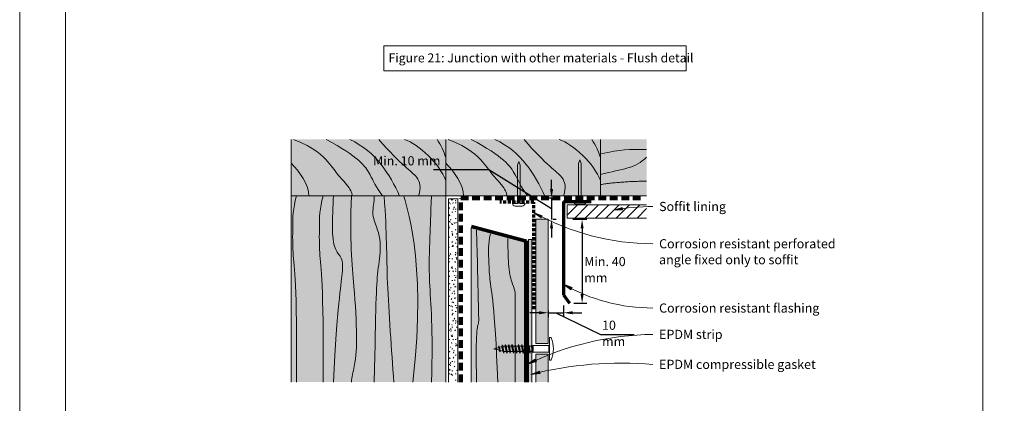
# Model space of a CAD drawing. Units: millimetres. Extents: x 117 to 11007, y 69 to 2957.
# Drawn here: x 5687 to 6331, y 748 to 999 of the extents above; entities that cross this region are included whole.
import ezdxf

# ---------------------------------------------------------------- set-up
doc = ezdxf.new("R2010")
doc.units = ezdxf.units.MM
doc.linetypes.add('Dash - 05mm', pattern=[7.5, 5, -2.5])
doc.linetypes.add('KF_Dash_Small', pattern=[3, 2, -1])
for name, color, linetype, lineweight in [('Annotation', 255, 'Continuous', 9), ('EQUITONE & Fixings', 253, 'Continuous', 9), ('Flashing & angle', 100, 'Continuous', 9), ('flexible air barrier (pliable membrane) & tape', 140, 'Continuous', 9), ('Gasket & sealant & foam tapes', 141, 'Continuous', 9), ('Line', 7, 'Continuous', 9), ('Rigid Air Barrier', 210, 'Continuous', 9), ('Structure', 7, 'Continuous', 9)]:
    doc.layers.add(name, color=color, linetype=linetype, lineweight=lineweight)
doc.layers.add('Subframing', color=254, linetype='Continuous', lineweight=9, transparency=0.08)
doc.styles.add('Arial_1', font='arial.ttf', dxfattribs={"height": 5.901198})
doc.styles.add('Conduit ITC Light', font='txt', dxfattribs={"width": 0.85, "height": 6})
doc.styles.add('Conduit ITC Light_1', font='txt', dxfattribs={"height": 6})
doc.dimstyles.new('1_Annotation', dxfattribs={"dimscale": 304.8, "dimtxt": 6.041376, "dimasz": 0.019685, "dimexe": 0.009843, "dimexo": 0.009843, "dimgap": 0.003281, "dimtad": 3, "dimtih": 1, "dimtoh": 1, "dimdec": 0, "dimzin": 0, "dimdsep": 46, "dimtxsty": 'Conduit ITC Light', "dimsah": 1, "dimcen": 0.09, "dimazin": 0, "dimtfac": 1, "dimtdec": 4, "dimtix": 1, "dimtmove": 2, "dimatfit": 3, "dimfxl": 1, "dimtvp": 1, "dimtolj": 1, "dimtzin": 0, "dimarcsym": 2})
doc.dimstyles.new('1_Annotation_1', dxfattribs={"dimscale": 304.8, "dimtxt": 6.041376, "dimasz": 0.019685, "dimexe": 0.009843, "dimexo": 0.009843, "dimgap": 0.003281, "dimtad": 3, "dimtih": 1, "dimtoh": 1, "dimdec": 0, "dimzin": 0, "dimdsep": 46, "dimtxsty": 'Conduit ITC Light', "dimsah": 1, "dimcen": 0.09, "dimazin": 0, "dimtfac": 1, "dimtdec": 4, "dimtix": 1, "dimtmove": 1, "dimatfit": 3, "dimfxl": 1, "dimtvp": 1, "dimtolj": 1, "dimtzin": 0, "dimarcsym": 2})

# ---------------------------------------------------------------- blocks, each defined once
blk = doc.blocks.new('*D306')
at = {"layer": 'Annotation', "color": 0, "lineweight": -2, "transparency": 16777216}
for p, q in [((6048.45, 868.83), (6057.44, 868.83)), ((6054.44, 862.83), (6054.44, 819.83)), ((6049.13, 813.83), (6057.44, 813.83))]:
    blk.add_line(p, q, dxfattribs=at)
at = {"layer": 'Annotation', "color": 0, "transparency": 16777216}
for points in [[(6053.44, 862.83), (6055.44, 862.83), (6054.44, 868.83)], [(6053.44, 819.83), (6055.44, 819.83), (6054.44, 813.83)]]:
    blk.add_solid(points, dxfattribs=at)
at = {"layer": 'Defpoints', "color": 0, "transparency": 16777216}
for p in [(6045.45, 868.83), (6046.13, 813.83), (6054.44, 813.83)]:
    blk.add_point(p, dxfattribs=at)
at = {"layer": 'Annotation', "color": 0, "transparency": 16777216, "insert": (6055.84, 844.15), "char_height": 6, "width": 41.2085, "attachment_point": 1, "line_spacing_factor": 1.059891, "style": 'Conduit ITC Light'}
blk.add_mtext('\\A1;Min. 40 mm', dxfattribs=at)
blk = doc.blocks.new('*D307')
at = {"layer": 'Annotation', "color": 0, "lineweight": -2, "transparency": 16777216}
for p, q in [((6042.27, 812.39), (6042.27, 804.66)), ((6026.27, 807.66), (6020.27, 807.66)), ((6032.27, 808.9), (6032.27, 804.66)), ((6032.27, 807.66), (6042.27, 807.66)), ((6032.27, 807.66), (6042.27, 807.66)), ((6037.27, 807.66), (6066.46, 793.51)), ((6048.27, 807.66), (6054.27, 807.66)), ((6066.46, 793.51), (6088.44, 793.51))]:
    blk.add_line(p, q, dxfattribs=at)
at = {"layer": 'Annotation', "color": 0, "transparency": 16777216}
for points in [[(6026.27, 808.66), (6026.27, 806.66), (6032.27, 807.66)], [(6048.27, 808.66), (6048.27, 806.66), (6042.27, 807.66)]]:
    blk.add_solid(points, dxfattribs=at)
at = {"layer": 'Defpoints', "color": 0, "transparency": 16777216}
for p in [(6032.27, 811.9), (6042.27, 815.39), (6042.27, 807.66)]:
    blk.add_point(p, dxfattribs=at)
at = {"layer": 'Annotation', "color": 0, "transparency": 16777216, "insert": (6067.46, 802.51), "char_height": 6, "width": 25.0558, "attachment_point": 1, "line_spacing_factor": 1.059891, "style": 'Conduit ITC Light'}
blk.add_mtext('\\A1;10 mm', dxfattribs=at)
blk = doc.blocks.new('*D299')
at = {"layer": 'Annotation', "color": 0, "lineweight": -2, "transparency": 16777216}
for p, q in [((5993.53, 901.03), (5957.21, 901.03)), ((6034.44, 875.67), (5993.53, 901.03)), ((6034.44, 888.5), (6034.44, 894.5)), ((6035.68, 882.5), (6031.44, 882.5)), ((6034.44, 882.5), (6034.44, 868.83)), ((6034.44, 882.5), (6034.44, 868.83)), ((6035.27, 868.83), (6037.44, 868.83)), ((6034.44, 862.83), (6034.44, 856.83))]:
    blk.add_line(p, q, dxfattribs=at)
at = {"layer": 'Annotation', "color": 0, "transparency": 16777216}
for points in [[(6033.44, 888.5), (6035.44, 888.5), (6034.44, 882.5)], [(6033.44, 862.83), (6035.44, 862.83), (6034.44, 868.83)]]:
    blk.add_solid(points, dxfattribs=at)
at = {"layer": 'Defpoints', "color": 0, "transparency": 16777216}
for p in [(6038.68, 882.5), (6032.27, 868.83), (6034.44, 868.83)]:
    blk.add_point(p, dxfattribs=at)
at = {"layer": 'Annotation', "color": 0, "transparency": 16777216, "insert": (5917.74, 910.03), "char_height": 6, "width": 74.7859, "attachment_point": 1, "line_spacing_factor": 1.059891, "style": 'Conduit ITC Light'}
blk.add_mtext('\\A1;Min. 10 mm', dxfattribs=at)

msp = doc.modelspace()

# ---------------------------------------------------------------- hatches: boundary and pattern name
at = {"layer": 'Annotation'}
for points in [[(6074.89, 874.65), (6080.94, 874.88), (6080.67, 876.44)], [(6022.72, 873.26), (6027.62, 869.72), (6028.37, 871.11)], [(6042.24, 826.3), (6047.15, 822.75), (6047.9, 824.14)], [(6018.73, 774.04), (6024.5, 775.85), (6023.84, 777.29)], [(6020.96, 767.35), (6026.98, 767.98), (6026.61, 769.52)]]:
    msp.add_hatch(color=250, dxfattribs=at).paths.add_polyline_path(points, flags=0)
at = {"layer": 'EQUITONE & Fixings'}
h = msp.add_hatch(color=253, dxfattribs=at)
h.paths.add_polyline_path([(6024.27, 762.32), (6032.27, 762.32), (6032.27, 780.57), (6024.27, 780.57)], flags=0)
h.paths.add_polyline_path([(6032.27, 787.57), (6032.27, 868.83), (6024.27, 868.83), (6024.27, 787.57)], flags=0)
at = {"layer": 'Gasket & sealant & foam tapes'}
msp.add_hatch(color=37, dxfattribs=at).paths.add_polyline_path([(6021.46, 762.32), (6021.46, 855.48), (6019.46, 855.48), (6019.46, 762.32)], flags=0)
at = {"layer": 'Rigid Air Barrier'}
h = msp.add_hatch(dxfattribs=at)
h.set_pattern_fill('FP_1', color=47, style=0, pattern_type=2)
h.set_pattern_definition([(0, (2945.6734, -2125.8393), (8.128, 2.032), [0.671, -5.425, 0.671, -5.425, -32.512]), (0, (2945.6734, -2125.8393), (8.128, 2.032), [-12.192, 0.671, -11.521, 0.671, -5.425, -14.224]), (0, (2945.6734, -2125.8393), (8.128, 2.032), [-30.48, 0.671, -3.393, 0.671, -9.489]), (120, (2948.7214, -2124.8233), (-5.8237636, 6.0230545), [0.671, -5.425, 0.671, -5.425, -32.512]), (120, (2948.7214, -2124.8233), (-5.8237636, 6.0230545), [-12.192, 0.671, -11.521, 0.671, -5.425, -14.224]), (120, (2948.7214, -2124.8233), (-5.8237636, 6.0230545), [-30.48, 0.671, -3.393, 0.671, -9.489]), (240, (2949.7374, -2120.7593), (-2.3042364, -8.0550545), [0.671, -5.425, 0.671, -5.425, -32.512]), (240, (2949.7374, -2120.7593), (-2.3042364, -8.0550545), [-12.192, 0.671, -11.521, 0.671, -5.425, -14.224]), (240, (2949.7374, -2120.7593), (-2.3042364, -8.0550545), [-30.48, 0.671, -3.393, 0.671, -9.489])])
h.paths.add_polyline_path([(5973.13, 762.32), (5973.13, 882.16), (5967.13, 882.16), (5967.13, 762.32)], flags=0)
at = {"layer": 'Structure'}
for points in [[(5965.23, 884.08), (5965.23, 920.96), (5864.08, 920.96), (5864.08, 884.08)], [(5981.83, 884.08), (6066.39, 884.08), (6066.39, 920.96), (5965.23, 920.96), (5965.23, 884.08), (5981.47, 884.08)], [(6096.58, 884.08), (6096.58, 920.96), (6066.39, 920.96), (6066.39, 884.08)], [(5965.23, 762.32), (5965.23, 884.08), (5864.08, 884.08), (5864.08, 762.32)]]:
    msp.add_hatch(color=31, dxfattribs=at).paths.add_polyline_path(points, flags=0)
h = msp.add_hatch(dxfattribs=at)
h.set_pattern_fill('FP_2', style=0, pattern_type=2)
h.set_pattern_definition([(45, (2945.6734, -2125.8393), (-3.3941125, 3.3941125), [])])
h.paths.add_polyline_path([(6096.58, 869.5), (6096.58, 878.16), (6044.77, 878.16), (6044.77, 869.5)], flags=0)
at = {"layer": 'Subframing'}
msp.add_hatch(color=31, dxfattribs=at).paths.add_polyline_path([(6016.83, 762.32), (6016.83, 853.85), (5981.83, 863.23), (5981.83, 762.32)], flags=0)

# ---------------------------------------------------------------- linework, layer by layer
at = {"layer": 'Annotation', "color": 250}
for p, q in [((6080.67, 876.44), (6074.89, 874.65)), ((6080.94, 874.88), (6080.67, 876.44)), ((6022.72, 873.26), (6027.62, 869.72)), ((6028.37, 871.11), (6022.72, 873.26)), ((6027.62, 869.72), (6028.37, 871.11)), ((6074.89, 874.65), (6080.94, 874.88)), ((6042.24, 826.3), (6047.15, 822.75)), ((6047.9, 824.14), (6042.24, 826.3)), ((6047.15, 822.75), (6047.9, 824.14)), ((6023.84, 777.29), (6018.73, 774.04)), ((6018.73, 774.04), (6024.5, 775.85)), ((6024.5, 775.85), (6023.84, 777.29)), ((6026.61, 769.52), (6020.96, 767.35)), ((6020.96, 767.35), (6026.98, 767.98)), ((6026.98, 767.98), (6026.61, 769.52))]:
    msp.add_line(p, q, dxfattribs=at)
at = {"layer": 'Annotation', "lineweight": 9}
msp.add_lwpolyline([(5924.7, 982.2), (6122.39, 982.2), (6122.39, 965.82), (5924.7, 965.82)], close=True, dxfattribs=at)
at = {"layer": 'Annotation', "color": 250}
for centre, radius, start, end in [((6100.78, 741.77), 135.37, 90, 101.02425), ((6100.78, 1011.99), 159.18, 240.63452, 270), ((6100.78, 928.55), 117.82, 240.21167, 270), ((6103.7, 598.49), 195.03, 90.85822, 115.82791), ((6080.5, 531.36), 243.38, 85.2208, 104.16048)]:
    msp.add_arc(centre, radius, start, end, dxfattribs=at)
at = {"layer": 'EQUITONE & Fixings'}
for p, q in [((6032.27, 868.83), (6024.27, 868.83)), ((6024.27, 868.83), (6024.27, 787.57)), ((6032.27, 787.57), (6032.27, 868.83)), ((6000.03, 785.99), (5999.92, 784.93)), ((6000.74, 781.99), (6000.03, 785.99)), ((6000.46, 785.07), (6000.03, 785.99)), ((6002.09, 786.73), (6001.88, 785.45)), ((6002.57, 785.71), (6002.09, 786.73)), ((6003.16, 781.24), (6002.09, 786.73)), ((6003.3, 782.42), (6002.57, 785.71)), ((6003.97, 785.71), (6002.83, 785.71)), ((6004.24, 786.89), (6003.97, 785.71)), ((6003.97, 785.71), (6004.72, 782.42)), ((6004.73, 785.71), (6004.24, 786.89)), ((6005.32, 781.24), (6004.24, 786.89)), ((6006.13, 785.71), (6004.73, 785.71)), ((6005.45, 782.42), (6004.73, 785.71)), ((6006.4, 786.89), (6006.13, 785.71)), ((6006.13, 785.71), (6006.87, 782.42)), ((6006.88, 785.71), (6006.4, 786.89)), ((6007.47, 781.24), (6006.4, 786.89)), ((6008.28, 785.71), (6006.88, 785.71)), ((6007.61, 782.42), (6006.88, 785.71)), ((6008.55, 786.89), (6008.28, 785.71)), ((6008.28, 785.71), (6009.03, 782.42)), ((6009.04, 785.71), (6008.55, 786.89)), ((6009.63, 781.24), (6008.55, 786.89)), ((6010.44, 785.71), (6009.04, 785.71)), ((6009.76, 782.42), (6009.04, 785.71)), ((6010.71, 786.89), (6010.44, 785.71)), ((6010.44, 785.71), (6011.18, 782.42)), ((6011.19, 785.71), (6010.71, 786.89)), ((6011.78, 781.24), (6010.71, 786.89)), ((6012.59, 785.71), (6011.19, 785.71)), ((6011.92, 782.42), (6011.19, 785.71)), ((6012.86, 786.89), (6012.59, 785.71)), ((6012.59, 785.71), (6013.34, 782.42)), ((6013.35, 785.71), (6012.86, 786.89)), ((6013.94, 781.24), (6012.86, 786.89)), ((6014.75, 785.71), (6013.35, 785.71)), ((6014.07, 782.42), (6013.35, 785.71)), ((6015.02, 786.89), (6014.75, 785.71)), ((6014.75, 785.71), (6015.49, 782.42)), ((6015.5, 785.71), (6015.02, 786.89)), ((6016.09, 781.24), (6015.02, 786.89)), ((6016.9, 785.71), (6015.5, 785.71)), ((6016.23, 782.42), (6015.5, 785.71)), ((6017.17, 786.89), (6016.9, 785.71)), ((6016.9, 785.71), (6017.65, 782.42)), ((6017.66, 785.71), (6017.17, 786.89)), ((6018.25, 781.24), (6017.17, 786.89)), ((6019.06, 785.71), (6017.66, 785.71)), ((6018.38, 782.42), (6017.66, 785.71)), ((6019.33, 786.89), (6019.06, 785.71)), ((6019.06, 785.71), (6019.8, 782.42)), ((6019.81, 785.71), (6019.33, 786.89)), ((6020.41, 781.24), (6019.33, 786.89)), ((6021.21, 785.71), (6019.81, 785.71)), ((6020.54, 782.42), (6019.81, 785.71)), ((6021.48, 786.89), (6021.21, 785.71)), ((6021.21, 785.71), (6021.96, 782.42)), ((6022.35, 782.32), (6021.48, 786.89)), ((6021.48, 786.89), (6021.97, 785.71)), ((6021.97, 785.71), (6022.35, 783.95)), ((6022.35, 781.91), (6022.35, 786.22)), ((6022.35, 786.22), (6032.62, 786.22)), ((6024.27, 787.57), (6032.27, 787.57)), ((6032.62, 786.22), (6033.13, 787.15)), ((6032.62, 786.22), (6032.62, 781.91)), ((6033.13, 791.19), (6033.13, 776.94)), ((5997.94, 784.4), (5996.7, 784.07)), ((5996.7, 784.07), (5998.08, 783.7)), ((5998.41, 783.09), (5998.2, 785.09)), ((5998.44, 784.53), (5999.92, 784.93)), ((5998.64, 783.55), (5998.44, 784.53)), ((6000.19, 783.13), (5998.64, 783.55)), ((5999.92, 784.93), (6000.19, 783.13)), ((6000.19, 783.13), (6000.74, 781.99)), ((6000.46, 785.07), (6001.88, 785.45)), ((6000.9, 782.94), (6000.46, 785.07)), ((6000.74, 781.99), (6000.9, 782.94)), ((6002.54, 782.5), (6000.9, 782.94)), ((6001.88, 785.45), (6002.54, 782.5)), ((6002.54, 782.5), (6003.16, 781.24)), ((6003.16, 781.24), (6003.3, 782.42)), ((6004.72, 782.42), (6003.3, 782.42)), ((6004.72, 782.42), (6005.32, 781.24)), ((6005.32, 781.24), (6005.45, 782.42)), ((6006.87, 782.42), (6005.45, 782.42)), ((6006.87, 782.42), (6007.47, 781.24)), ((6007.47, 781.24), (6007.61, 782.42)), ((6009.03, 782.42), (6007.61, 782.42)), ((6009.03, 782.42), (6009.63, 781.24)), ((6009.63, 781.24), (6009.76, 782.42)), ((6011.18, 782.42), (6009.76, 782.42)), ((6011.18, 782.42), (6011.78, 781.24)), ((6011.78, 781.24), (6011.92, 782.42)), ((6013.34, 782.42), (6011.92, 782.42)), ((6013.34, 782.42), (6013.94, 781.24)), ((6013.94, 781.24), (6014.07, 782.42)), ((6015.49, 782.42), (6014.07, 782.42)), ((6015.49, 782.42), (6016.09, 781.24)), ((6016.09, 781.24), (6016.23, 782.42)), ((6017.65, 782.42), (6016.23, 782.42)), ((6017.65, 782.42), (6018.25, 781.24)), ((6018.25, 781.24), (6018.38, 782.42)), ((6019.8, 782.42), (6018.38, 782.42)), ((6019.8, 782.42), (6020.41, 781.24)), ((6020.41, 781.24), (6020.54, 782.42)), ((6021.96, 782.42), (6020.54, 782.42)), ((6021.96, 782.42), (6022.35, 781.65)), ((6032.62, 781.91), (6022.35, 781.91)), ((6032.27, 780.57), (6024.27, 780.57)), ((6024.27, 780.57), (6024.27, 762.32)), ((6032.27, 762.32), (6032.27, 780.57)), ((6032.62, 781.91), (6033.13, 780.98))]:
    msp.add_line(p, q, dxfattribs=at)
for centre, radius, start, end in [((6033.62, 791.06), 0.508, 15, 165), ((6018.89, 784.07), 16.8, 334.91853, 25.08147), ((6033.62, 777.07), 0.508, 195, 345)]:
    msp.add_arc(centre, radius, start, end, dxfattribs=at)
at = {"layer": 'Flashing & angle', "linetype": 'KF_Dash_Small', "lineweight": 70}
for p, q in [((6022.79, 879.98), (6000.61, 879.98)), ((6022.79, 809.98), (6022.79, 879.98))]:
    msp.add_line(p, q, dxfattribs=at)
at = {"layer": 'Flashing & angle', "lineweight": 70}
for p, q in [((6042.27, 880.49), (6042.27, 819.34)), ((6042.27, 880.49), (6060.39, 880.49)), ((6042.27, 819.34), (6046.13, 813.83))]:
    msp.add_line(p, q, dxfattribs=at)
at = {"layer": 'flexible air barrier (pliable membrane) & tape', "linetype": 'Dash - 05mm', "lineweight": 140}
for p, q in [((5975.13, 882.5), (6095.13, 882.5)), ((5975.13, 762.32), (5975.13, 882.5))]:
    msp.add_line(p, q, dxfattribs=at)
at = {"layer": 'Gasket & sealant & foam tapes', "lineweight": 70}
for p, q in [((5982.06, 864.37), (6018.11, 854.71)), ((6018.11, 854.71), (6018.11, 762.32))]:
    msp.add_line(p, q, dxfattribs=at)
at = {"layer": 'Gasket & sealant & foam tapes'}
for p, q in [((6021.46, 855.48), (6019.46, 855.48)), ((6019.46, 855.48), (6019.46, 762.32)), ((6021.46, 762.32), (6021.46, 855.48))]:
    msp.add_line(p, q, dxfattribs=at)
at = {"layer": 'Line', "lineweight": 9}
for points in [[(5686.58, 2525.97), (10756.58, 2525.97), (10756.58, 388.46), (5686.58, 388.46)], [(6316.58, 418.46), (5716.58, 418.46), (5716.58, 1442.46), (6316.58, 1442.46)]]:
    msp.add_lwpolyline(points, close=True, dxfattribs=at)
at = {"layer": 'Rigid Air Barrier'}
for p, q in [((5973.13, 882.16), (5967.13, 882.16)), ((5967.13, 882.16), (5967.13, 762.32)), ((5973.13, 762.32), (5973.13, 882.16))]:
    msp.add_line(p, q, dxfattribs=at)
at = {"layer": 'Structure'}
for p, q in [((5864.08, 920.96), (5864.08, 884.08)), ((5965.23, 920.96), (5965.23, 884.08)), ((6066.39, 884.08), (6066.39, 920.96)), ((6012.08, 904.09), (6012.99, 906.48)), ((6012.08, 879.19), (6012.08, 904.09)), ((6012.99, 906.48), (6013.9, 904.09)), ((6013.9, 904.09), (6013.9, 879.19)), ((6052.08, 905.34), (6052.99, 907.73)), ((6052.08, 880.44), (6052.08, 905.34)), ((6052.99, 907.73), (6053.9, 905.34)), ((6053.9, 905.34), (6053.9, 880.44)), ((5965.23, 884.08), (5864.08, 884.08)), ((5864.08, 884.08), (5864.08, 762.32)), ((5864.08, 884.08), (5965.23, 884.08)), ((5965.23, 762.32), (5965.23, 884.08)), ((5965.23, 884.08), (6066.39, 884.08)), ((6066.39, 884.08), (6096.58, 884.08)), ((6008.9, 879.19), (6012.08, 879.19)), ((6010.72, 877.37), (6015.27, 877.37)), ((6013.9, 879.19), (6017.09, 879.19)), ((6096.58, 878.16), (6044.77, 878.16)), ((6044.77, 878.16), (6044.77, 869.5)), ((6048.9, 880.44), (6052.08, 880.44)), ((6050.72, 878.62), (6055.27, 878.62)), ((6053.9, 880.44), (6057.09, 880.44)), ((6044.77, 869.5), (6096.58, 869.5))]:
    msp.add_line(p, q, dxfattribs=at)
for centre, start, end in [((6010.72, 879.19), 180, 270), ((6015.27, 879.19), 270, 0), ((6050.72, 880.44), 180, 270), ((6055.27, 880.44), 270, 0)]:
    msp.add_arc(centre, 1.82, start, end, dxfattribs=at)
for points, knots in [([(5865.6, 920.96), (5879.55, 915.64), (5889.26, 905.62), (5894.37, 898.07), (5901.63, 890.58), (5905.27, 884.03), (5902.49, 884.08)], [0, 0, 0, 0, 0.042608, 0.0801647, 0.1104807, 0.1337066, 0.1337066, 0.1337066, 0.1337066]), ([(5887.03, 920.96), (5908.18, 909.68), (5915.39, 900.09), (5919.43, 890.06), (5923.92, 884.08)], [0, 0, 0, 0, 0.0734109, 0.120954, 0.120954, 0.120954, 0.120954]), ([(5921.52, 920.96), (5936.33, 903.62), (5946.88, 898.81), (5949.38, 889.8), (5947.35, 884.08)], [0, 0, 0, 0, 0.0688563, 0.1113838, 0.1113838, 0.1113838, 0.1113838]), ([(5966.76, 920.96), (5980.71, 915.64), (5990.42, 905.62), (5995.53, 898.07), (6002.78, 890.58), (6006.43, 884.03), (6003.64, 884.08)], [0, 0, 0, 0, 0.042608, 0.0801647, 0.1104807, 0.1337066, 0.1337066, 0.1337066, 0.1337066]), ([(5981.94, 920.96), (6003.08, 909.68), (6010.29, 900.09), (6014.33, 890.06), (6018.82, 884.08)], [0, 0, 0, 0, 0.0734109, 0.120954, 0.120954, 0.120954, 0.120954]), ([(6016.43, 920.96), (6031.23, 903.62), (6041.78, 898.81), (6044.28, 889.8), (6042.25, 884.08)], [0, 0, 0, 0, 0.0688563, 0.1113838, 0.1113838, 0.1113838, 0.1113838]), ([(5867.59, 762.32), (5868.17, 827.97), (5864.95, 840.43), (5865.15, 862.95), (5865.26, 875.71), (5867.59, 884.08)], [0, 0, 0, 0, 0.1320725, 0.1950075, 0.2524701, 0.2524701, 0.2524701, 0.2524701]), ([(5885.02, 762.32), (5885.61, 827.97), (5882.39, 840.43), (5882.59, 862.95), (5882.7, 875.71), (5885.02, 884.08)], [0, 0, 0, 0, 0.1320725, 0.1950075, 0.2524701, 0.2524701, 0.2524701, 0.2524701]), ([(5891.82, 762.32), (5894.29, 813.13), (5897.89, 829.85), (5897.89, 843.89), (5892.66, 848.02), (5890.63, 859.56), (5891.51, 877.59), (5891.82, 884.08)], [0, 0, 0, 0, 0.0896921, 0.1310395, 0.1664899, 0.2063307, 0.2459844, 0.2459844, 0.2459844, 0.2459844]), ([(5903.56, 884.08), (5902.29, 854.8), (5905.39, 825.36), (5907.31, 793.58), (5906.55, 775.92), (5903.7, 765.5), (5903.56, 762.32)], [0, 0, 0, 0, 0.1187175, 0.2222171, 0.3011266, 0.3425583, 0.3425583, 0.3425583, 0.3425583]), ([(5918.52, 762.32), (5919.48, 812.1), (5919.85, 831.64), (5923.32, 850.08), (5921.1, 862.24), (5916.46, 871.76), (5918.44, 879.73), (5918.52, 884.08)], [0, 0, 0, 0, 0.1151695, 0.1814099, 0.2359351, 0.2766719, 0.3069253, 0.3069253, 0.3069253, 0.3069253]), ([(5924.94, 884.08), (5926.83, 858.43), (5925.96, 835.07), (5929.78, 783.2), (5931.32, 762.32)], [0, 0, 0, 0, 0.1319951, 0.2577589, 0.2577589, 0.2577589, 0.2577589]), ([(5955.9, 762.32), (5957.2, 797.06), (5953.8, 827.5), (5954.82, 855.04), (5955.43, 871.48), (5955.9, 884.08)], [0, 0, 0, 0, 0.1215788, 0.2192106, 0.2932681, 0.2932681, 0.2932681, 0.2932681])]:
    msp.add_open_spline(points, degree=3, knots=knots, dxfattribs=at)
for points, degree in [([(5902.49, 920.96), (5920.19, 912.65), (5928.58, 898.01), (5935.07, 884)], 3), ([(5938.35, 920.96), (5947.29, 917.84), (5961.46, 904.98), (5965.23, 894.08)], 3), ([(5959.68, 920.96), (5962.21, 917.01), (5963.89, 913.63), (5965.23, 909.08)], 3), ([(5997.39, 920.96), (6015.09, 912.65), (6023.49, 898.01), (6029.97, 884)], 3), ([(6039.5, 920.96), (6048.45, 917.84), (6062.62, 904.98), (6066.39, 894.08)], 3), ([(6060.83, 920.96), (6063.37, 917.01), (6065.05, 913.63), (6066.39, 909.08)], 3), ([(6066.39, 911.58), (6080.3, 914.48), (6084.71, 914.48), (6096.58, 914.48)], 3), ([(6066.39, 897.97), (6081.32, 901.97), (6089.2, 901.97), (6096.58, 909.35)], 3), ([(5864.08, 905.52), (5869.71, 899.89), (5875.78, 891.23), (5875.78, 884.08)], 3), ([(5965.23, 905.52), (5970.86, 899.89), (5976.93, 891.23), (5976.93, 884.08)], 3), ([(6066.39, 891.49), (6080.89, 893.66), (6096.58, 893.66)], 2), ([(5943.77, 762.32), (5953.26, 844.73), (5938.31, 880.1), (5937.85, 884.08)], 3)]:
    msp.add_open_spline(points, degree=degree, dxfattribs=at)
at = {"layer": 'Subframing'}
for p, q in [((5981.83, 863.23), (5981.83, 762.32)), ((6016.83, 853.85), (5981.83, 863.23)), ((6016.83, 762.32), (6016.83, 853.85))]:
    msp.add_line(p, q, dxfattribs=at)
for points, knots in [([(5985.41, 762.32), (5984.56, 797.08), (5986.92, 799.56), (5986.75, 806.4), (5986.48, 817.82), (5985.41, 861.65)], [0, 0, 0, 0, 0.0721835, 0.1069441, 0.206484, 0.206484, 0.206484, 0.206484]), ([(5999.33, 762.32), (5997.16, 814.59), (5994.1, 824.38), (5993.36, 842.31), (5992.93, 852.47), (5994.45, 859.23)], [0, 0, 0, 0, 0.1320725, 0.1950075, 0.2524701, 0.2524701, 0.2524701, 0.2524701]), ([(6010.74, 762.32), (6010.64, 801.57), (6010.41, 815.06), (6010.92, 821.34), (6008, 828.4), (6005.98, 837.21), (6005.94, 851.14), (6005.93, 856.15)], [0, 0, 0, 0, 0.1336474, 0.1957366, 0.2477486, 0.3170294, 0.3803595, 0.3803595, 0.3803595, 0.3803595])]:
    msp.add_open_spline(points, degree=3, knots=knots, dxfattribs=at)

# ---------------------------------------------------------------- texts
at = {"layer": 'Annotation', "color": 7, "lineweight": 9, "insert": (5927.79, 977.28), "char_height": 5.9012, "width": 204.8953, "attachment_point": 1, "line_spacing_factor": 0.938532, "style": 'Arial_1'}
msp.add_mtext('Figure 21: Junction with other materials - Flush detail', dxfattribs=at)
at = {"layer": 'Annotation', "color": 7, "char_height": 6, "attachment_point": 1, "style": 'Conduit ITC Light_1'}
for s, insert, width in [('Soffit lining', (6104.78, 880.14), 48.5823), ('Corrosion resistant perforated ', (6104.78, 855.8), 132.1181), ('angle fixed only to soffit ', (6104.78, 845.35), 105.6624), ('Corrosion resistant flashing', (6104.78, 813.73), 119.4514), ('EPDM strip', (6104.78, 796.5), 46.6582), ('EPDM compressible gasket', (6104.78, 776.9), 117.0464)]:
    msp.add_mtext(s, dxfattribs=dict(at, insert=insert, width=width))

# ---------------------------------------------------------------- dimensions: what is measured, and where the dimension line sits
at = {"layer": 'Annotation'}
for base, p1, p2, text, dimstyle, override, picture, middle in [((6034.44, 868.83), (6038.68, 882.5), (6032.27, 868.83), 'Min. 10 mm', '1_Annotation_1', {"dimtih": 1, "dimtoh": 1, "dimpost": '<> mm', "dimfxl": 15.105384}, '*D299', (5992.53, 901.03)), ((6054.44, 813.83), (6045.45, 868.83), (6046.13, 813.83), 'Min. 40 mm', '1_Annotation', {"dimtih": 1, "dimtoh": 1, "dimpost": '<> mm', "dimfxl": 55.004152}, '*D306', (6076.45, 840.15))]:
    dim = msp.add_linear_dim(base=base, p1=p1, p2=p2, angle=90, text=text, dimstyle=dimstyle, override=override, dxfattribs=at)
    dim.commit()
    dim.dimension.update_dxf_attribs({"geometry": picture, "text_midpoint": middle, "dimtype": 160})
dim = msp.add_linear_dim(base=(6042.27, 807.66), p1=(6032.27, 811.9), p2=(6042.27, 815.39), dimstyle='1_Annotation_1', override={"dimpost": '<> mm', "dimfxl": 10.589825}, dxfattribs=at)
dim.commit()
dim.dimension.update_dxf_attribs({"geometry": '*D307', "text_midpoint": (6067.46, 793.51), "dimtype": 160})

doc.saveas('drawing.dxf')
